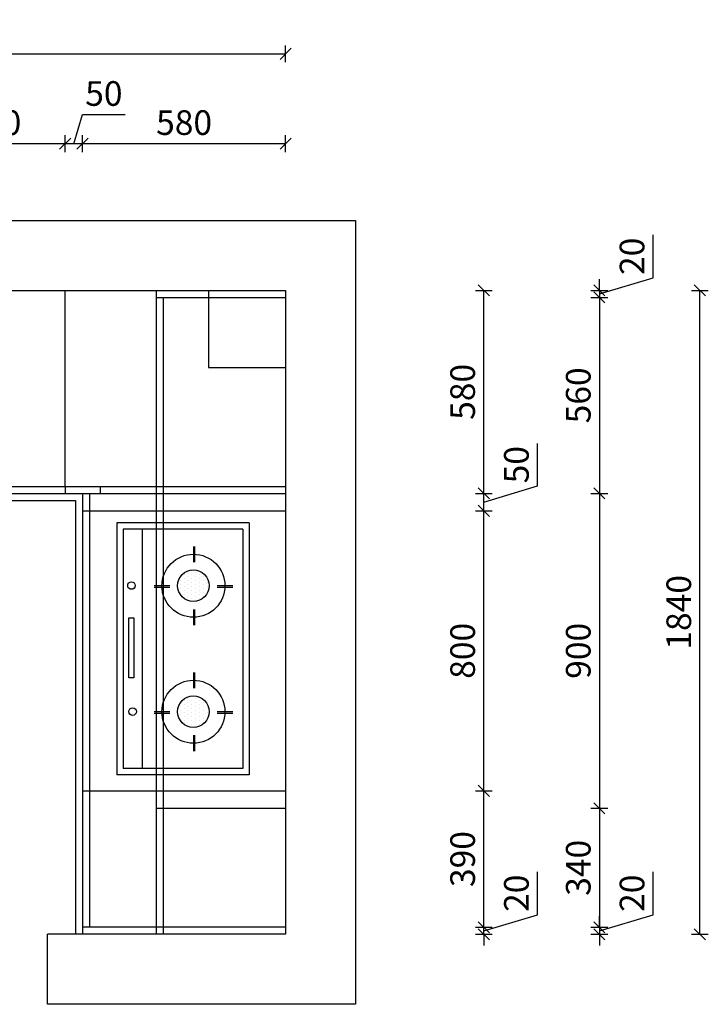
# Model space of a CAD drawing. Units: millimetres. Extents: x -155494 to -139269, y -79527 to -71527.
# Drawn here: x -152420 to -150453, y -74374 to -71561 of the extents above; entities that cross this region are included whole.
import ezdxf

# ---------------------------------------------------------------- set-up
doc = ezdxf.new("R2010")
doc.units = ezdxf.units.MM
doc.header["$LTSCALE"] = 10
doc.header["$PDMODE"] = 34
doc.layers.add('2D', color=7, linetype='Continuous')
doc.layers.add('家具', color=8, linetype='Continuous')
doc.styles.add('宋体', font='txt')
doc.dimstyles.new('柜体标注', dxfattribs={"dimscale": 0.8, "dimtxt": 88, "dimasz": 40, "dimexe": 30, "dimexo": 5, "dimgap": 20, "dimtad": 1, "dimdec": 1, "dimdsep": 46, "dimtxsty": '宋体', "dimblk": 'OBLIQUE', "dimcen": 2.5, "dimadec": 0, "dimazin": 0, "dimtfac": 1, "dimtdec": 1, "dimtmove": 1, "dimatfit": 3, "dimfxl": 30, "dimfxlon": 1, "dimarcsym": 0})

# ---------------------------------------------------------------- blocks, each defined once
blk = doc.blocks.new('_Oblique')
at = {"color": 0, "linetype": 'ByBlock', "lineweight": -2}
blk.add_line((-0.5, -0.5), (0.5, 0.5), dxfattribs=at)
blk = doc.blocks.new('*D3')
at = {"color": 0, "linetype": 'ByBlock', "lineweight": -2, "transparency": 16777216}
for p, q in [((-150940.7, -74118.2), (-150940.7, -73995.7)), ((-151094.3, -74164.2), (-150940.7, -74118.2)), ((-151094.3, -74154.2), (-151094.3, -74122.2)), ((-151118.3, -74154.2), (-151070.3, -74154.2)), ((-151094.3, -74174.2), (-151094.3, -74154.2)), ((-151094.3, -74174.2), (-151094.3, -74154.2)), ((-151118.3, -74174.2), (-151070.3, -74174.2)), ((-151094.3, -74174.2), (-151094.3, -74206.2))]:
    blk.add_line(p, q, dxfattribs=at)
at = {"layer": 'Defpoints', "color": 0, "linetype": 'ByBlock', "lineweight": -2, "transparency": 16777216}
for p in [(-151660.3, -74154.2), (-151094.3, -74154.2), (-151660.3, -74174.2)]:
    blk.add_point(p, dxfattribs=at)
at = {"color": 0, "linetype": 'ByBlock', "lineweight": -2, "transparency": 16777216, "xscale": 32, "yscale": 32, "zscale": 32}
for p, rotation in [((-151094.3, -74154.2), 270), ((-151094.3, -74174.2), 90)]:
    blk.add_blockref('_Oblique', p, dxfattribs=dict(at, rotation=rotation))
at = {"color": 0, "linetype": 'ByBlock', "lineweight": -2, "transparency": 16777216, "insert": (-150991.9, -74056.9), "char_height": 70.4, "attachment_point": 5, "rotation": 90, "style": '宋体'}
blk.add_mtext('20', dxfattribs=at)
blk = doc.blocks.new('*D4')
at = {"color": 0, "linetype": 'ByBlock', "lineweight": -2, "transparency": 16777216}
for p, q in [((-151118.3, -73764.2), (-151070.3, -73764.2)), ((-151094.3, -74154.2), (-151094.3, -73764.2)), ((-151118.3, -74154.2), (-151070.3, -74154.2))]:
    blk.add_line(p, q, dxfattribs=at)
at = {"layer": 'Defpoints', "color": 0, "linetype": 'ByBlock', "lineweight": -2, "transparency": 16777216}
for p in [(-151660.3, -73764.2), (-151094.3, -73764.2), (-151660.3, -74154.2)]:
    blk.add_point(p, dxfattribs=at)
at = {"color": 0, "linetype": 'ByBlock', "lineweight": -2, "transparency": 16777216, "xscale": 32, "yscale": 32, "zscale": 32}
for p, rotation in [((-151094.3, -73764.2), 90), ((-151094.3, -74154.2), 270)]:
    blk.add_blockref('_Oblique', p, dxfattribs=dict(at, rotation=rotation))
at = {"color": 0, "linetype": 'ByBlock', "lineweight": -2, "transparency": 16777216, "insert": (-151145.5, -73959.2), "char_height": 70.4, "attachment_point": 5, "rotation": 90, "style": '宋体'}
blk.add_mtext('390', dxfattribs=at)
blk = doc.blocks.new('*D5')
at = {"color": 0, "linetype": 'ByBlock', "lineweight": -2, "transparency": 16777216}
for p, q in [((-151118.3, -72964.2), (-151070.3, -72964.2)), ((-151094.3, -73764.2), (-151094.3, -72964.2)), ((-151118.3, -73764.2), (-151070.3, -73764.2))]:
    blk.add_line(p, q, dxfattribs=at)
at = {"layer": 'Defpoints', "color": 0, "linetype": 'ByBlock', "lineweight": -2, "transparency": 16777216}
for p in [(-151660.3, -72964.2), (-151094.3, -72964.2), (-151660.3, -73764.2)]:
    blk.add_point(p, dxfattribs=at)
at = {"color": 0, "linetype": 'ByBlock', "lineweight": -2, "transparency": 16777216, "xscale": 32, "yscale": 32, "zscale": 32}
for p, rotation in [((-151094.3, -72964.2), 90), ((-151094.3, -73764.2), 270)]:
    blk.add_blockref('_Oblique', p, dxfattribs=dict(at, rotation=rotation))
at = {"color": 0, "linetype": 'ByBlock', "lineweight": -2, "transparency": 16777216, "insert": (-151145.5, -73364.2), "char_height": 70.4, "attachment_point": 5, "rotation": 90, "style": '宋体'}
blk.add_mtext('800', dxfattribs=at)
blk = doc.blocks.new('*D6')
at = {"color": 0, "linetype": 'ByBlock', "lineweight": -2, "transparency": 16777216}
for p, q in [((-150940.7, -72893.2), (-150940.7, -72771.5)), ((-151094.3, -72939.2), (-150940.7, -72893.2)), ((-151118.3, -72914.2), (-151070.3, -72914.2)), ((-151094.3, -72964.2), (-151094.3, -72914.2)), ((-151118.3, -72964.2), (-151070.3, -72964.2))]:
    blk.add_line(p, q, dxfattribs=at)
at = {"layer": 'Defpoints', "color": 0, "linetype": 'ByBlock', "lineweight": -2, "transparency": 16777216}
for p in [(-151660.3, -72914.2), (-151094.3, -72914.2), (-151660.3, -72964.2)]:
    blk.add_point(p, dxfattribs=at)
at = {"color": 0, "linetype": 'ByBlock', "lineweight": -2, "transparency": 16777216, "xscale": 32, "yscale": 32, "zscale": 32}
for p, rotation in [((-151094.3, -72914.2), 90), ((-151094.3, -72964.2), 270)]:
    blk.add_blockref('_Oblique', p, dxfattribs=dict(at, rotation=rotation))
at = {"color": 0, "linetype": 'ByBlock', "lineweight": -2, "transparency": 16777216, "insert": (-150991.9, -72832.3), "char_height": 70.4, "attachment_point": 5, "rotation": 90, "style": '宋体'}
blk.add_mtext('50', dxfattribs=at)
blk = doc.blocks.new('*D7')
at = {"color": 0, "linetype": 'ByBlock', "lineweight": -2, "transparency": 16777216}
for p, q in [((-151118.3, -72334.2), (-151070.3, -72334.2)), ((-151094.3, -72914.2), (-151094.3, -72334.2)), ((-151118.3, -72914.2), (-151070.3, -72914.2))]:
    blk.add_line(p, q, dxfattribs=at)
at = {"layer": 'Defpoints', "color": 0, "linetype": 'ByBlock', "lineweight": -2, "transparency": 16777216}
for p in [(-151660.3, -72334.2), (-151094.3, -72334.2), (-151660.3, -72914.2)]:
    blk.add_point(p, dxfattribs=at)
at = {"color": 0, "linetype": 'ByBlock', "lineweight": -2, "transparency": 16777216, "xscale": 32, "yscale": 32, "zscale": 32}
for p, rotation in [((-151094.3, -72334.2), 90), ((-151094.3, -72914.2), 270)]:
    blk.add_blockref('_Oblique', p, dxfattribs=dict(at, rotation=rotation))
at = {"color": 0, "linetype": 'ByBlock', "lineweight": -2, "transparency": 16777216, "insert": (-151145.5, -72624.2), "char_height": 70.4, "attachment_point": 5, "rotation": 90, "style": '宋体'}
blk.add_mtext('580', dxfattribs=at)
blk = doc.blocks.new('*D8')
at = {"color": 0, "linetype": 'ByBlock', "lineweight": -2, "transparency": 16777216}
for p, q in [((-150610.4, -72298.2), (-150610.4, -72175.7)), ((-150764, -72344.2), (-150610.4, -72298.2)), ((-150764, -72334.2), (-150764, -72302.2)), ((-150788, -72334.2), (-150740, -72334.2)), ((-150788, -72354.2), (-150740, -72354.2)), ((-150764, -72334.2), (-150764, -72354.2)), ((-150764, -72334.2), (-150764, -72354.2)), ((-150764, -72354.2), (-150764, -72386.2))]:
    blk.add_line(p, q, dxfattribs=at)
at = {"layer": 'Defpoints', "color": 0, "linetype": 'ByBlock', "lineweight": -2, "transparency": 16777216}
for p in [(-151925.5, -72334.2), (-151925.5, -72354.2), (-150764, -72354.2)]:
    blk.add_point(p, dxfattribs=at)
at = {"color": 0, "linetype": 'ByBlock', "lineweight": -2, "transparency": 16777216, "xscale": 32, "yscale": 32, "zscale": 32}
for p, rotation in [((-150764, -72334.2), 270), ((-150764, -72354.2), 90)]:
    blk.add_blockref('_Oblique', p, dxfattribs=dict(at, rotation=rotation))
at = {"color": 0, "linetype": 'ByBlock', "lineweight": -2, "transparency": 16777216, "insert": (-150661.6, -72236.9), "char_height": 70.4, "attachment_point": 5, "rotation": 90, "style": '宋体'}
blk.add_mtext('20', dxfattribs=at)
blk = doc.blocks.new('*D9')
at = {"color": 0, "linetype": 'ByBlock', "lineweight": -2, "transparency": 16777216}
for p, q in [((-150788, -72354.2), (-150740, -72354.2)), ((-150764, -72354.2), (-150764, -72914.2)), ((-150788, -72914.2), (-150740, -72914.2))]:
    blk.add_line(p, q, dxfattribs=at)
at = {"layer": 'Defpoints', "color": 0, "linetype": 'ByBlock', "lineweight": -2, "transparency": 16777216}
for p in [(-151925.5, -72354.2), (-151925.5, -72914.2), (-150764, -72914.2)]:
    blk.add_point(p, dxfattribs=at)
at = {"color": 0, "linetype": 'ByBlock', "lineweight": -2, "transparency": 16777216, "xscale": 32, "yscale": 32, "zscale": 32}
for p, rotation in [((-150764, -72354.2), 90), ((-150764, -72914.2), 270)]:
    blk.add_blockref('_Oblique', p, dxfattribs=dict(at, rotation=rotation))
at = {"color": 0, "linetype": 'ByBlock', "lineweight": -2, "transparency": 16777216, "insert": (-150815.2, -72634.2), "char_height": 70.4, "attachment_point": 5, "rotation": 90, "style": '宋体'}
blk.add_mtext('560', dxfattribs=at)
blk = doc.blocks.new('*D10')
at = {"color": 0, "linetype": 'ByBlock', "lineweight": -2, "transparency": 16777216}
for p, q in [((-150788, -72914.2), (-150740, -72914.2)), ((-150764, -72914.2), (-150764, -73814.2)), ((-150788, -73814.2), (-150740, -73814.2))]:
    blk.add_line(p, q, dxfattribs=at)
at = {"layer": 'Defpoints', "color": 0, "linetype": 'ByBlock', "lineweight": -2, "transparency": 16777216}
for p in [(-151870.6, -72914.2), (-151870.6, -73814.2), (-150764, -73814.2)]:
    blk.add_point(p, dxfattribs=at)
at = {"color": 0, "linetype": 'ByBlock', "lineweight": -2, "transparency": 16777216, "xscale": 32, "yscale": 32, "zscale": 32}
for p, rotation in [((-150764, -72914.2), 90), ((-150764, -73814.2), 270)]:
    blk.add_blockref('_Oblique', p, dxfattribs=dict(at, rotation=rotation))
at = {"color": 0, "linetype": 'ByBlock', "lineweight": -2, "transparency": 16777216, "insert": (-150815.2, -73364.2), "char_height": 70.4, "attachment_point": 5, "rotation": 90, "style": '宋体'}
blk.add_mtext('900', dxfattribs=at)
blk = doc.blocks.new('*D11')
at = {"color": 0, "linetype": 'ByBlock', "lineweight": -2, "transparency": 16777216}
for p, q in [((-150788, -73814.2), (-150740, -73814.2)), ((-150764, -73814.2), (-150764, -74154.2)), ((-150788, -74154.2), (-150740, -74154.2))]:
    blk.add_line(p, q, dxfattribs=at)
at = {"layer": 'Defpoints', "color": 0, "linetype": 'ByBlock', "lineweight": -2, "transparency": 16777216}
for p in [(-151845.3, -73814.2), (-151845.3, -74154.2), (-150764, -74154.2)]:
    blk.add_point(p, dxfattribs=at)
at = {"color": 0, "linetype": 'ByBlock', "lineweight": -2, "transparency": 16777216, "xscale": 32, "yscale": 32, "zscale": 32}
for p, rotation in [((-150764, -73814.2), 90), ((-150764, -74154.2), 270)]:
    blk.add_blockref('_Oblique', p, dxfattribs=dict(at, rotation=rotation))
at = {"color": 0, "linetype": 'ByBlock', "lineweight": -2, "transparency": 16777216, "insert": (-150815.2, -73984.2), "char_height": 70.4, "attachment_point": 5, "rotation": 90, "style": '宋体'}
blk.add_mtext('340', dxfattribs=at)
blk = doc.blocks.new('*D12')
at = {"color": 0, "linetype": 'ByBlock', "lineweight": -2, "transparency": 16777216}
for p, q in [((-150610.4, -74118.2), (-150610.4, -73995.7)), ((-150764, -74164.2), (-150610.4, -74118.2)), ((-150764, -74154.2), (-150764, -74122.2)), ((-150788, -74154.2), (-150740, -74154.2)), ((-150764, -74154.2), (-150764, -74174.2)), ((-150764, -74154.2), (-150764, -74174.2)), ((-150788, -74174.2), (-150740, -74174.2)), ((-150764, -74174.2), (-150764, -74206.2))]:
    blk.add_line(p, q, dxfattribs=at)
at = {"layer": 'Defpoints', "color": 0, "linetype": 'ByBlock', "lineweight": -2, "transparency": 16777216}
for p in [(-151869.6, -74154.2), (-151869.6, -74174.2), (-150764, -74174.2)]:
    blk.add_point(p, dxfattribs=at)
at = {"color": 0, "linetype": 'ByBlock', "lineweight": -2, "transparency": 16777216, "xscale": 32, "yscale": 32, "zscale": 32}
for p, rotation in [((-150764, -74154.2), 270), ((-150764, -74174.2), 90)]:
    blk.add_blockref('_Oblique', p, dxfattribs=dict(at, rotation=rotation))
at = {"color": 0, "linetype": 'ByBlock', "lineweight": -2, "transparency": 16777216, "insert": (-150661.6, -74056.9), "char_height": 70.4, "attachment_point": 5, "rotation": 90, "style": '宋体'}
blk.add_mtext('20', dxfattribs=at)
blk = doc.blocks.new('*D13')
at = {"color": 0, "linetype": 'ByBlock', "lineweight": -2, "transparency": 16777216}
for p, q in [((-152240.3, -71939.2), (-152240.3, -71891.2)), ((-151660.3, -71939.2), (-151660.3, -71891.2)), ((-151660.3, -71915.2), (-152240.3, -71915.2))]:
    blk.add_line(p, q, dxfattribs=at)
at = {"layer": 'Defpoints', "color": 0, "linetype": 'ByBlock', "lineweight": -2, "transparency": 16777216}
for p in [(-152240.3, -71915.2), (-151660.3, -72805.5), (-152240.3, -72914.2)]:
    blk.add_point(p, dxfattribs=at)
at = {"color": 0, "linetype": 'ByBlock', "lineweight": -2, "transparency": 16777216, "xscale": 32, "yscale": 32, "zscale": 32, "rotation": 180}
blk.add_blockref('_Oblique', (-152240.3, -71915.2), dxfattribs=at)
at = {"color": 0, "linetype": 'ByBlock', "lineweight": -2, "transparency": 16777216, "xscale": 32, "yscale": 32, "zscale": 32}
blk.add_blockref('_Oblique', (-151660.3, -71915.2), dxfattribs=at)
at = {"color": 0, "linetype": 'ByBlock', "lineweight": -2, "transparency": 16777216, "insert": (-151950.3, -71864), "char_height": 70.4, "attachment_point": 5, "style": '宋体'}
blk.add_mtext('580', dxfattribs=at)
blk = doc.blocks.new('*D14')
at = {"color": 0, "linetype": 'ByBlock', "lineweight": -2, "transparency": 16777216}
for p, q in [((-152700.3, -71939.2), (-152700.3, -71891.2)), ((-152290.3, -71939.2), (-152290.3, -71891.2)), ((-152290.3, -71915.2), (-152700.3, -71915.2))]:
    blk.add_line(p, q, dxfattribs=at)
at = {"layer": 'Defpoints', "color": 0, "linetype": 'ByBlock', "lineweight": -2, "transparency": 16777216}
for p in [(-152700.3, -71915.2), (-152700.3, -72894.2), (-152290.3, -72894.2)]:
    blk.add_point(p, dxfattribs=at)
at = {"color": 0, "linetype": 'ByBlock', "lineweight": -2, "transparency": 16777216, "xscale": 32, "yscale": 32, "zscale": 32, "rotation": 180}
blk.add_blockref('_Oblique', (-152700.3, -71915.2), dxfattribs=at)
at = {"color": 0, "linetype": 'ByBlock', "lineweight": -2, "transparency": 16777216, "xscale": 32, "yscale": 32, "zscale": 32}
blk.add_blockref('_Oblique', (-152290.3, -71915.2), dxfattribs=at)
at = {"color": 0, "linetype": 'ByBlock', "lineweight": -2, "transparency": 16777216, "insert": (-152495.3, -71864), "char_height": 70.4, "attachment_point": 5, "style": '宋体'}
blk.add_mtext('410', dxfattribs=at)
blk = doc.blocks.new('DSDSDSDSD')
at = {"color": 0}
for p, q in [((182129.4, 139436.5), (182129.4, 139436.5)), ((182135, 139447.7), (182135, 139447.7)), ((182140.6, 139436.5), (182140.6, 139436.5)), ((182146.3, 139447.7), (182146.3, 139447.7)), ((182151.9, 139459), (182151.9, 139459)), ((182151.9, 139436.5), (182151.9, 139436.5)), ((182157.5, 139447.7), (182157.5, 139447.7)), ((182163.1, 139459), (182163.1, 139459)), ((182163.1, 139436.5), (182163.1, 139436.5)), ((182168.8, 139447.7), (182168.8, 139447.7)), ((182174.4, 139459), (182174.4, 139459)), ((182174.4, 139436.5), (182174.4, 139436.5)), ((182180, 139447.7), (182180, 139447.7)), ((182185.6, 139436.5), (182185.6, 139436.5)), ((182191.3, 139447.7), (182191.3, 139447.7)), ((182196.9, 139436.5), (182196.9, 139436.5)), ((182489.4, 139436.5), (182489.4, 139436.5)), ((182495, 139447.7), (182495, 139447.7)), ((182500.6, 139436.5), (182500.6, 139436.5)), ((182506.3, 139447.7), (182506.3, 139447.7)), ((182511.9, 139459), (182511.9, 139459)), ((182511.9, 139436.5), (182511.9, 139436.5)), ((182517.5, 139447.7), (182517.5, 139447.7)), ((182523.1, 139459), (182523.1, 139459)), ((182523.1, 139436.5), (182523.1, 139436.5)), ((182528.8, 139447.7), (182528.8, 139447.7)), ((182534.4, 139459), (182534.4, 139459)), ((182534.4, 139436.5), (182534.4, 139436.5)), ((182540, 139447.7), (182540, 139447.7)), ((182545.6, 139436.5), (182545.6, 139436.5)), ((182551.3, 139447.7), (182551.3, 139447.7)), ((182556.9, 139436.5), (182556.9, 139436.5)), ((182118.1, 139414), (182118.1, 139414)), ((182123.8, 139425.2), (182123.8, 139425.2)), ((182129.4, 139414), (182129.4, 139414)), ((182135, 139425.2), (182135, 139425.2)), ((182140.6, 139414), (182140.6, 139414)), ((182146.3, 139425.2), (182146.3, 139425.2)), ((182151.9, 139414), (182151.9, 139414)), ((182157.5, 139425.2), (182157.5, 139425.2)), ((182163.1, 139414), (182163.1, 139414)), ((182168.8, 139425.2), (182168.8, 139425.2)), ((182174.4, 139414), (182174.4, 139414)), ((182180, 139425.2), (182180, 139425.2)), ((182185.6, 139414), (182185.6, 139414)), ((182191.3, 139425.2), (182191.3, 139425.2)), ((182196.9, 139414), (182196.9, 139414)), ((182202.5, 139425.2), (182202.5, 139425.2)), ((182478.1, 139414), (182478.1, 139414)), ((182483.8, 139425.2), (182483.8, 139425.2)), ((182489.4, 139414), (182489.4, 139414)), ((182495, 139425.2), (182495, 139425.2)), ((182500.6, 139414), (182500.6, 139414)), ((182506.3, 139425.2), (182506.3, 139425.2)), ((182511.9, 139414), (182511.9, 139414)), ((182517.5, 139425.2), (182517.5, 139425.2)), ((182523.1, 139414), (182523.1, 139414)), ((182528.8, 139425.2), (182528.8, 139425.2)), ((182534.4, 139414), (182534.4, 139414)), ((182540, 139425.2), (182540, 139425.2)), ((182545.6, 139414), (182545.6, 139414)), ((182551.3, 139425.2), (182551.3, 139425.2)), ((182556.9, 139414), (182556.9, 139414)), ((182562.5, 139425.2), (182562.5, 139425.2)), ((182123.8, 139402.7), (182123.8, 139402.7)), ((182129.4, 139391.5), (182129.4, 139391.5)), ((182135, 139402.7), (182135, 139402.7)), ((182140.6, 139391.5), (182140.6, 139391.5)), ((182146.3, 139402.7), (182146.3, 139402.7)), ((182146.3, 139380.2), (182146.3, 139380.2)), ((182151.9, 139391.5), (182151.9, 139391.5)), ((182157.5, 139402.7), (182157.5, 139402.7)), ((182157.5, 139380.2), (182157.5, 139380.2)), ((182163.1, 139391.5), (182163.1, 139391.5)), ((182168.8, 139402.7), (182168.8, 139402.7)), ((182168.8, 139380.2), (182168.8, 139380.2)), ((182174.4, 139391.5), (182174.4, 139391.5)), ((182180, 139402.7), (182180, 139402.7)), ((182180, 139380.2), (182180, 139380.2)), ((182185.6, 139391.5), (182185.6, 139391.5)), ((182191.3, 139402.7), (182191.3, 139402.7)), ((182196.9, 139391.5), (182196.9, 139391.5)), ((182202.5, 139402.7), (182202.5, 139402.7)), ((182483.8, 139402.7), (182483.8, 139402.7)), ((182489.4, 139391.5), (182489.4, 139391.5)), ((182495, 139402.7), (182495, 139402.7)), ((182500.6, 139391.5), (182500.6, 139391.5)), ((182506.3, 139402.7), (182506.3, 139402.7)), ((182506.3, 139380.2), (182506.3, 139380.2)), ((182511.9, 139391.5), (182511.9, 139391.5)), ((182517.5, 139402.7), (182517.5, 139402.7)), ((182517.5, 139380.2), (182517.5, 139380.2)), ((182523.1, 139391.5), (182523.1, 139391.5)), ((182528.8, 139402.7), (182528.8, 139402.7)), ((182528.8, 139380.2), (182528.8, 139380.2)), ((182534.4, 139391.5), (182534.4, 139391.5)), ((182540, 139402.7), (182540, 139402.7)), ((182540, 139380.2), (182540, 139380.2)), ((182545.6, 139391.5), (182545.6, 139391.5)), ((182551.3, 139402.7), (182551.3, 139402.7)), ((182556.9, 139391.5), (182556.9, 139391.5)), ((182562.5, 139402.7), (182562.5, 139402.7))]:
    blk.add_line(p, q, dxfattribs=at)
at = {"layer": '家具', "color": 0}
for p, q in [((181981.1, 139577.6), (182701.1, 139577.6)), ((181981.1, 139577.6), (181981.1, 139199.6)), ((182701.1, 139577.6), (182701.1, 139199.6)), ((181999.1, 139559.6), (182683.1, 139559.6)), ((181999.1, 139559.6), (181999.1, 139217.6)), ((182683.1, 139559.6), (182683.1, 139217.6)), ((182161.1, 139530.7), (182161.1, 139485.7)), ((182165.8, 139530.7), (182165.8, 139485.7)), ((182521.1, 139530.7), (182521.1, 139485.7)), ((182525.8, 139530.7), (182525.8, 139485.7)), ((182048.6, 139421.3), (182093.6, 139421.3)), ((182048.6, 139418.2), (182093.6, 139418.2)), ((182228.6, 139421.3), (182273.6, 139421.3)), ((182228.6, 139418.2), (182273.6, 139418.2)), ((182408.6, 139421.3), (182453.6, 139421.3)), ((182408.6, 139418.2), (182453.6, 139418.2)), ((182588.6, 139421.3), (182633.6, 139421.3)), ((182588.6, 139418.2), (182633.6, 139418.2)), ((182161.1, 139350.7), (182161.1, 139305.7)), ((182165.8, 139350.7), (182165.8, 139305.7)), ((182521.1, 139350.7), (182521.1, 139305.7)), ((182525.8, 139350.7), (182525.8, 139305.7)), ((181999.1, 139271.6), (182683.1, 139271.6)), ((182252.7, 139247.6), (182424.1, 139247.6)), ((182252.7, 139233.3), (182252.7, 139247.6)), ((182424.1, 139247.6), (182424.1, 139233.3)), ((181999.1, 139217.6), (182683.1, 139217.6)), ((182424.1, 139233.3), (182252.7, 139233.3)), ((181981.1, 139199.6), (182701.1, 139199.6))]:
    blk.add_line(p, q, dxfattribs=at)
for centre, radius in [((182161.1, 139418.2), 90), ((182521.1, 139418.2), 90), ((182161.1, 139418.2), 45), ((182521.1, 139418.2), 45), ((182160.6, 139241.3), 10.8), ((182520.9, 139244.4), 10.8)]:
    blk.add_circle(centre, radius, dxfattribs=at)
blk = doc.blocks.new('*D54')
at = {"color": 0, "linetype": 'ByBlock', "lineweight": -2, "transparency": 16777216}
for p, q in [((-154585.3, -71682.2), (-154585.3, -71634.2)), ((-154585.3, -71658.2), (-151660.3, -71658.2)), ((-151660.3, -71682.2), (-151660.3, -71634.2))]:
    blk.add_line(p, q, dxfattribs=at)
at = {"layer": 'Defpoints', "color": 0, "linetype": 'ByBlock', "lineweight": -2, "transparency": 16777216}
for p in [(-151660.3, -71658.2), (-154585.3, -72594.2), (-151660.3, -72723.8)]:
    blk.add_point(p, dxfattribs=at)
at = {"color": 0, "linetype": 'ByBlock', "lineweight": -2, "transparency": 16777216, "xscale": 32, "yscale": 32, "zscale": 32, "rotation": 180}
blk.add_blockref('_Oblique', (-154585.3, -71658.2), dxfattribs=at)
at = {"color": 0, "linetype": 'ByBlock', "lineweight": -2, "transparency": 16777216, "xscale": 32, "yscale": 32, "zscale": 32}
blk.add_blockref('_Oblique', (-151660.3, -71658.2), dxfattribs=at)
at = {"color": 0, "linetype": 'ByBlock', "lineweight": -2, "transparency": 16777216, "insert": (-153122.8, -71607), "char_height": 70.4, "attachment_point": 5, "style": '宋体'}
blk.add_mtext('2925', dxfattribs=at)
blk = doc.blocks.new('*D55')
at = {"color": 0, "linetype": 'ByBlock', "lineweight": -2, "transparency": 16777216}
for p, q in [((-152265.3, -71915.2), (-152240.4, -71832)), ((-152240.4, -71832), (-152118.7, -71832)), ((-152290.3, -71939.2), (-152290.3, -71891.2)), ((-152240.3, -71939.2), (-152240.3, -71891.2)), ((-152240.3, -71915.2), (-152290.3, -71915.2))]:
    blk.add_line(p, q, dxfattribs=at)
at = {"layer": 'Defpoints', "color": 0, "linetype": 'ByBlock', "lineweight": -2, "transparency": 16777216}
for p in [(-152290.3, -71915.2), (-152290.3, -72894.2), (-152240.3, -72914.2)]:
    blk.add_point(p, dxfattribs=at)
at = {"color": 0, "linetype": 'ByBlock', "lineweight": -2, "transparency": 16777216, "xscale": 32, "yscale": 32, "zscale": 32, "rotation": 180}
blk.add_blockref('_Oblique', (-152290.3, -71915.2), dxfattribs=at)
at = {"color": 0, "linetype": 'ByBlock', "lineweight": -2, "transparency": 16777216, "xscale": 32, "yscale": 32, "zscale": 32}
blk.add_blockref('_Oblique', (-152240.3, -71915.2), dxfattribs=at)
at = {"color": 0, "linetype": 'ByBlock', "lineweight": -2, "transparency": 16777216, "insert": (-152179.5, -71780.8), "char_height": 70.4, "attachment_point": 5, "style": '宋体'}
blk.add_mtext('50', dxfattribs=at)
blk = doc.blocks.new('*D75')
at = {"color": 0, "linetype": 'ByBlock', "lineweight": -2, "transparency": 16777216}
for p, q in [((-150500.9, -72334.2), (-150452.9, -72334.2)), ((-150476.9, -74174.2), (-150476.9, -72334.2)), ((-150500.9, -74174.2), (-150452.9, -74174.2))]:
    blk.add_line(p, q, dxfattribs=at)
at = {"layer": 'Defpoints', "color": 0, "linetype": 'ByBlock', "lineweight": -2, "transparency": 16777216}
for p in [(-151660.3, -72334.2), (-150476.9, -72334.2), (-151660.3, -74174.2)]:
    blk.add_point(p, dxfattribs=at)
at = {"color": 0, "linetype": 'ByBlock', "lineweight": -2, "transparency": 16777216, "xscale": 32, "yscale": 32, "zscale": 32}
for p, rotation in [((-150476.9, -72334.2), 90), ((-150476.9, -74174.2), 270)]:
    blk.add_blockref('_Oblique', p, dxfattribs=dict(at, rotation=rotation))
at = {"color": 0, "linetype": 'ByBlock', "lineweight": -2, "transparency": 16777216, "insert": (-150528.1, -73254.2), "char_height": 70.4, "attachment_point": 5, "rotation": 90, "style": '宋体'}
blk.add_mtext('1840', dxfattribs=at)

msp = doc.modelspace()

# ---------------------------------------------------------------- linework, layer by layer
at = {"color": 0, "linetype": 'ByBlock', "lineweight": -2}
for p, q in [((-154785.33, -72134.23), (-151460.33, -72134.23)), ((-151460.33, -72134.23), (-151460.33, -74374.23)), ((-152470.33, -72334.23), (-151660.33, -72334.23)), ((-152290.33, -72894.23), (-152290.33, -72334.23)), ((-152030.33, -72334.23), (-152030.33, -74174.23)), ((-152030.33, -72354.23), (-151660.33, -72354.23)), ((-152010.33, -72354.23), (-152010.33, -74174.23)), ((-151880.33, -72334.23), (-151880.33, -72554.23)), ((-151660.33, -72334.23), (-151660.33, -74174.23)), ((-151880.33, -72554.23), (-151660.33, -72554.23)), ((-154585.33, -72894.23), (-151660.33, -72894.23)), ((-152290.33, -72894.23), (-152290.33, -72914.23)), ((-152190.33, -72894.23), (-152190.33, -72914.23)), ((-154585.33, -72914.23), (-151660.33, -72914.23)), ((-152240.33, -72914.23), (-151660.33, -72914.23)), ((-152240.33, -72914.23), (-152240.33, -74174.23)), ((-152240.33, -72914.23), (-152220.33, -72914.23)), ((-152220.33, -72914.23), (-152220.33, -74154.23)), ((-154585.33, -72934.23), (-152260.33, -72934.23)), ((-152260.33, -72934.23), (-152260.33, -74174.23)), ((-152240.33, -72964.23), (-151660.33, -72964.23)), ((-152240.33, -73764.23), (-151660.33, -73764.23)), ((-152030.33, -73814.23), (-151660.33, -73814.23)), ((-151660.33, -74154.23), (-152240.33, -74154.23)), ((-151660.33, -74174.23), (-152340.33, -74174.23)), ((-152340.33, -74374.23), (-152340.33, -74174.23)), ((-151460.33, -74374.23), (-152340.33, -74374.23))]:
    msp.add_line(p, q, dxfattribs=at)

# ---------------------------------------------------------------- block references
at = {"layer": '2D', "rotation": 270}
msp.add_blockref('DSDSDSDSD', (-291341.92, 108982.94), dxfattribs=at)

# ---------------------------------------------------------------- dimensions: what is measured, and where the dimension line sits
at = {"color": 0, "linetype": 'ByBlock', "lineweight": -2}
for base, p1, p2, picture, middle in [((-151660.33, -71658.19), (-154585.33, -72594.23), (-151660.33, -72723.8), '*D54', (-153122.83, -71606.99)), ((-152290.33, -71915.23), (-152240.33, -72914.23), (-152290.33, -72894.23), '*D55', (-152224.37, -71780.83)), ((-152700.33, -71915.23), (-152290.33, -72894.23), (-152700.33, -72894.23), '*D14', (-152495.33, -71864.03)), ((-152240.33, -71915.23), (-151660.33, -72805.54), (-152240.33, -72914.23), '*D13', (-151950.33, -71864.03))]:
    dim = msp.add_linear_dim(base=base, p1=p1, p2=p2, dimstyle='柜体标注', dxfattribs=at)
    dim.commit()
    dim.dimension.update_dxf_attribs({"geometry": picture, "text_midpoint": middle})
for base, p1, p2, angle, picture, middle in [((-150763.96, -72354.23), (-151925.51, -72334.23), (-151925.51, -72354.23), 90, '*D8', (-150661.56, -72282.15)), ((-151094.28, -72334.23), (-151660.33, -72914.23), (-151660.33, -72334.23), 270, '*D7', (-151145.48, -72624.23)), ((-150476.87, -72334.23), (-151660.33, -74174.23), (-151660.33, -72334.23), 90, '*D75', (-150528.07, -73254.23)), ((-150763.96, -72914.23), (-151925.51, -72354.23), (-151925.51, -72914.23), 90, '*D9', (-150815.16, -72634.23)), ((-151094.28, -72914.23), (-151660.33, -72964.23), (-151660.33, -72914.23), 270, '*D6', (-150991.88, -72877.15)), ((-150763.96, -73814.23), (-151870.62, -72914.23), (-151870.62, -73814.23), 90, '*D10', (-150815.16, -73364.23)), ((-151094.28, -72964.23), (-151660.33, -73764.23), (-151660.33, -72964.23), 270, '*D5', (-151145.48, -73364.23)), ((-151094.28, -73764.23), (-151660.33, -74154.23), (-151660.33, -73764.23), 270, '*D4', (-151145.48, -73959.23)), ((-150763.96, -74154.23), (-151845.33, -73814.23), (-151845.33, -74154.23), 90, '*D11', (-150815.16, -73984.23)), ((-150763.96, -74174.23), (-151869.57, -74154.23), (-151869.57, -74174.23), 90, '*D12', (-150661.56, -74102.15)), ((-151094.28, -74154.23), (-151660.33, -74174.23), (-151660.33, -74154.23), 270, '*D3', (-150991.88, -74102.15))]:
    dim = msp.add_linear_dim(base=base, p1=p1, p2=p2, angle=angle, dimstyle='柜体标注', dxfattribs=at)
    dim.commit()
    dim.dimension.update_dxf_attribs({"geometry": picture, "text_midpoint": middle})

doc.saveas('drawing.dxf')
